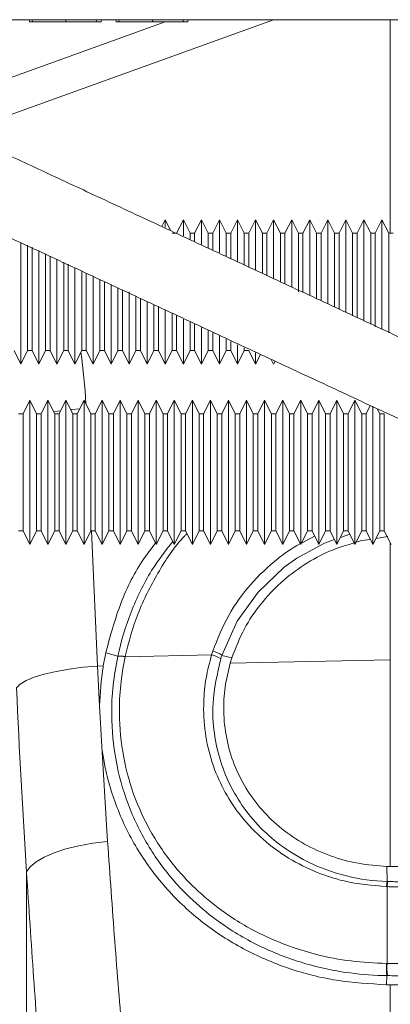
# Model space of a CAD drawing. Units: millimetres. Extents: x -1371 to 10216, y 3708 to 8476.
# Drawn here: x 6957 to 6998, y 7083 to 7192 of the extents above; entities that cross this region are included whole.
import ezdxf

# ---------------------------------------------------------------- set-up
doc = ezdxf.new("R2010")
doc.units = ezdxf.units.MM
doc.linetypes.add('SLD-Solid', pattern=[0])
doc.layers.add('ACO_DRAINAGE', color=7, linetype='SLD-Solid')

# ---------------------------------------------------------------- blocks, each defined once
blk = doc.blocks.new('ACO - 32945 32947 - FRONT')
at = {"layer": 'ACO_DRAINAGE', "linetype": 'SLD-Solid', "lineweight": 0}
for p, q in [((664.53, 1220), (313.26, 1220)), ((492.63, 1211.95), (514.2, 1219.75)), ((526.2, 1220), (495.43, 1208.87)), ((499.16, 1219.75), (499.12, 1220)), ((499.5, 1219.75), (499.46, 1220)), ((503.21, 1219.75), (503.21, 1220)), ((506.56, 1219.75), (506.61, 1220)), ((507.11, 1219.75), (507.15, 1220)), ((508.76, 1219.75), (508.72, 1220)), ((509.1, 1219.75), (509.06, 1220)), ((512.81, 1219.75), (512.81, 1220)), ((516.16, 1219.75), (516.21, 1220)), ((516.71, 1219.75), (516.75, 1220)), ((539.13, 1196.31), (539.13, 1220)), ((514.21, 1197.81), (513.83, 1197.06)), ((514.81, 1196.6), (514.21, 1197.81)), ((514.21, 1196.98), (514.21, 1197.81)), ((516.21, 1197.81), (515.46, 1196.31)), ((516.96, 1196.31), (516.21, 1197.81)), ((516.21, 1196.04), (516.21, 1197.81)), ((518.21, 1197.81), (517.46, 1196.31)), ((518.96, 1196.31), (518.21, 1197.81)), ((518.21, 1195.08), (518.21, 1197.81)), ((520.21, 1197.81), (519.46, 1196.31)), ((520.96, 1196.31), (520.21, 1197.81)), ((520.21, 1194.17), (520.21, 1197.81)), ((522.21, 1197.81), (521.46, 1196.31)), ((522.96, 1196.31), (522.21, 1197.81)), ((522.21, 1193.18), (522.21, 1197.81)), ((524.21, 1197.81), (523.46, 1196.31)), ((524.96, 1196.31), (524.21, 1197.81)), ((524.21, 1192.25), (524.21, 1197.81)), ((526.21, 1197.81), (525.46, 1196.31)), ((526.96, 1196.31), (526.21, 1197.81)), ((526.21, 1191.32), (526.21, 1197.81)), ((528.21, 1197.81), (527.46, 1196.31)), ((528.96, 1196.31), (528.21, 1197.81)), ((528.21, 1190.37), (528.21, 1197.81)), ((530.21, 1197.81), (529.46, 1196.31)), ((530.96, 1196.31), (530.21, 1197.81)), ((530.21, 1189.42), (530.21, 1197.81)), ((532.21, 1197.81), (531.46, 1196.31)), ((532.96, 1196.31), (532.21, 1197.81)), ((532.21, 1188.48), (532.21, 1197.81)), ((534.21, 1197.81), (533.46, 1196.31)), ((534.96, 1196.31), (534.21, 1197.81)), ((534.21, 1189.81), (534.21, 1197.81)), ((536.21, 1197.81), (535.46, 1196.31)), ((536.96, 1196.31), (536.21, 1197.81)), ((536.21, 1189.81), (536.21, 1197.81)), ((538.21, 1197.81), (537.46, 1196.31)), ((538.96, 1196.31), (538.21, 1197.81)), ((538.21, 1189.81), (538.21, 1197.81)), ((515.46, 1196.31), (514.96, 1196.31)), ((517.46, 1196.31), (516.96, 1196.31)), ((516.96, 1195.67), (516.96, 1196.31)), ((517.46, 1196.31), (517.46, 1195.44)), ((519.46, 1196.31), (518.96, 1196.31)), ((518.96, 1194.72), (518.96, 1196.31)), ((519.46, 1196.31), (519.46, 1194.49)), ((521.46, 1196.31), (520.96, 1196.31)), ((520.96, 1193.8), (520.96, 1196.31)), ((521.46, 1196.31), (521.46, 1193.56)), ((523.46, 1196.31), (522.96, 1196.31)), ((522.96, 1192.85), (522.96, 1196.31)), ((523.46, 1196.31), (523.46, 1192.62)), ((525.46, 1196.31), (524.96, 1196.31)), ((524.96, 1191.89), (524.96, 1196.31)), ((525.46, 1196.31), (525.46, 1191.65)), ((527.46, 1196.31), (526.96, 1196.31)), ((526.96, 1190.96), (526.96, 1196.31)), ((527.46, 1196.31), (527.46, 1190.72)), ((529.46, 1196.31), (528.96, 1196.31)), ((528.96, 1189.81), (528.96, 1196.31)), ((529.46, 1196.31), (529.46, 1189.78)), ((531.46, 1196.31), (530.96, 1196.31)), ((530.96, 1189.06), (530.96, 1196.31)), ((531.46, 1196.31), (531.46, 1188.82)), ((533.46, 1196.31), (532.96, 1196.31)), ((532.96, 1189.81), (532.96, 1196.31)), ((533.46, 1196.31), (533.46, 1187.87)), ((535.46, 1196.31), (534.96, 1196.31)), ((534.96, 1189.81), (534.96, 1196.31)), ((535.46, 1196.31), (535.46, 1186.97)), ((537.46, 1196.31), (536.96, 1196.31)), ((536.96, 1189.81), (536.96, 1196.31)), ((537.46, 1196.31), (537.46, 1185.96)), ((539.46, 1196.31), (538.96, 1196.31)), ((538.96, 1189.81), (538.96, 1196.31)), ((498.21, 1189.81), (498.21, 1195.3)), ((498.96, 1189.81), (498.96, 1195.01)), ((499.46, 1194.77), (499.46, 1183.31)), ((500.21, 1189.81), (500.21, 1194.42)), ((500.96, 1189.81), (500.96, 1194.04)), ((501.46, 1193.79), (501.46, 1183.31)), ((502.21, 1189.81), (502.21, 1193.45)), ((502.96, 1189.81), (502.96, 1193.11)), ((503.46, 1192.88), (503.46, 1183.31)), ((504.21, 1189.81), (504.21, 1192.48)), ((504.96, 1189.81), (504.96, 1192.13)), ((505.46, 1191.88), (505.46, 1183.31)), ((506.21, 1189.81), (506.21, 1191.56)), ((506.96, 1189.81), (506.96, 1191.21)), ((507.46, 1190.97), (507.46, 1183.31)), ((508.21, 1189.81), (508.21, 1190.62)), ((508.96, 1189.81), (508.96, 1190.26)), ((498.21, 1181.81), (498.21, 1189.81)), ((498.96, 1183.31), (498.96, 1189.81)), ((500.21, 1181.81), (500.21, 1189.81)), ((500.96, 1183.31), (500.96, 1189.81)), ((502.21, 1181.81), (502.21, 1189.81)), ((502.96, 1183.31), (502.96, 1189.81)), ((504.21, 1181.81), (504.21, 1189.81)), ((504.96, 1183.31), (504.96, 1189.81)), ((506.21, 1181.81), (506.21, 1189.81)), ((506.96, 1183.31), (506.96, 1189.81)), ((508.21, 1181.81), (508.21, 1189.81)), ((508.96, 1183.31), (508.96, 1189.81)), ((509.46, 1190.03), (509.46, 1183.31)), ((510.21, 1181.81), (510.21, 1189.81)), ((510.96, 1183.31), (510.96, 1189.31)), ((511.46, 1189.07), (511.46, 1183.31)), ((532.96, 1188.14), (532.96, 1189.81)), ((534.21, 1187.55), (534.21, 1189.81)), ((534.96, 1187.15), (534.96, 1189.81)), ((536.21, 1186.56), (536.21, 1189.81)), ((536.96, 1186.23), (536.96, 1189.81)), ((538.21, 1185.63), (538.21, 1189.81)), ((538.96, 1185.27), (538.96, 1189.81)), ((512.21, 1181.81), (512.21, 1188.72)), ((512.96, 1183.31), (512.96, 1188.38)), ((513.46, 1188.12), (513.46, 1183.31)), ((514.21, 1181.81), (514.21, 1187.8)), ((514.96, 1183.31), (514.96, 1187.41)), ((515.46, 1187.2), (515.46, 1183.31)), ((516.21, 1181.81), (516.21, 1186.81)), ((516.96, 1183.31), (516.96, 1186.46)), ((517.46, 1186.22), (517.46, 1183.31)), ((518.21, 1181.81), (518.21, 1185.86)), ((518.96, 1183.31), (518.96, 1185.55)), ((519.46, 1185.29), (519.46, 1183.31)), ((520.21, 1181.81), (520.21, 1184.98)), ((520.96, 1183.31), (520.96, 1184.56)), ((521.46, 1184.32), (521.46, 1183.31)), ((522.21, 1181.81), (522.21, 1183.96)), ((522.96, 1183.31), (522.96, 1183.6)), ((497.46, 1183.31), (498.21, 1181.81)), ((498.21, 1181.81), (498.96, 1183.31)), ((498.96, 1183.31), (499.46, 1183.31)), ((499.46, 1183.31), (500.21, 1181.81)), ((500.21, 1181.81), (500.96, 1183.31)), ((500.96, 1183.31), (501.46, 1183.31)), ((501.46, 1183.31), (502.21, 1181.81)), ((502.21, 1181.81), (502.96, 1183.31)), ((502.96, 1183.31), (503.46, 1183.31)), ((503.46, 1183.31), (504.21, 1181.81)), ((504.21, 1181.81), (504.96, 1183.31)), ((504.96, 1183.31), (505.46, 1183.31)), ((505.46, 1183.31), (506.21, 1181.81)), ((506.21, 1181.81), (506.96, 1183.31)), ((506.96, 1183.31), (507.46, 1183.31)), ((507.46, 1183.31), (508.21, 1181.81)), ((508.21, 1181.81), (508.96, 1183.31)), ((508.96, 1183.31), (509.46, 1183.31)), ((509.46, 1183.31), (510.21, 1181.81)), ((510.21, 1181.81), (510.96, 1183.31)), ((510.96, 1183.31), (511.46, 1183.31)), ((511.46, 1183.31), (512.21, 1181.81)), ((512.21, 1181.81), (512.96, 1183.31)), ((512.96, 1183.31), (513.46, 1183.31)), ((513.46, 1183.31), (514.21, 1181.81)), ((514.21, 1181.81), (514.96, 1183.31)), ((514.96, 1183.31), (515.46, 1183.31)), ((515.46, 1183.31), (516.21, 1181.81)), ((516.21, 1181.81), (516.96, 1183.31)), ((516.96, 1183.31), (517.46, 1183.31)), ((517.46, 1183.31), (518.21, 1181.81)), ((518.21, 1181.81), (518.96, 1183.31)), ((518.96, 1183.31), (519.46, 1183.31)), ((519.46, 1183.31), (520.21, 1181.81)), ((520.21, 1181.81), (520.96, 1183.31)), ((520.96, 1183.31), (521.46, 1183.31)), ((521.46, 1183.31), (522.21, 1181.81)), ((522.21, 1181.81), (522.96, 1183.31)), ((522.96, 1183.31), (523.46, 1183.31)), ((523.46, 1183.31), (524.21, 1181.81)), ((524.21, 1181.81), (524.21, 1183.06)), ((524.21, 1181.81), (524.75, 1182.89)), ((525.95, 1182.33), (526.21, 1181.81)), ((526.21, 1181.81), (526.37, 1182.13)), ((499.21, 1177.81), (498.46, 1176.31)), ((499.96, 1176.31), (499.21, 1177.81)), ((499.21, 1169.81), (499.21, 1177.81)), ((501.21, 1177.81), (500.46, 1176.31)), ((501.96, 1176.31), (501.21, 1177.81)), ((501.21, 1169.81), (501.21, 1177.81)), ((503.21, 1177.81), (502.46, 1176.31)), ((503.96, 1176.31), (503.21, 1177.81)), ((503.21, 1169.81), (503.21, 1177.81)), ((505.21, 1177.81), (504.46, 1176.31)), ((505.96, 1176.31), (505.21, 1177.81)), ((505.21, 1169.81), (505.21, 1177.81)), ((507.21, 1177.81), (506.46, 1176.31)), ((507.96, 1176.31), (507.21, 1177.81)), ((507.21, 1169.81), (507.21, 1177.81)), ((509.21, 1177.81), (508.46, 1176.31)), ((509.96, 1176.31), (509.21, 1177.81)), ((509.21, 1169.81), (509.21, 1177.81)), ((511.21, 1177.81), (510.46, 1176.31)), ((511.96, 1176.31), (511.21, 1177.81)), ((511.21, 1169.81), (511.21, 1177.81)), ((513.21, 1177.81), (512.46, 1176.31)), ((513.96, 1176.31), (513.21, 1177.81)), ((513.21, 1169.81), (513.21, 1177.81)), ((515.21, 1177.81), (514.46, 1176.31)), ((515.96, 1176.31), (515.21, 1177.81)), ((515.21, 1169.81), (515.21, 1177.81)), ((517.21, 1177.81), (516.46, 1176.31)), ((517.96, 1176.31), (517.21, 1177.81)), ((517.21, 1169.81), (517.21, 1177.81)), ((519.21, 1177.81), (518.46, 1176.31)), ((519.96, 1176.31), (519.21, 1177.81)), ((519.21, 1169.81), (519.21, 1177.81)), ((521.21, 1177.81), (520.46, 1176.31)), ((521.96, 1176.31), (521.21, 1177.81)), ((521.21, 1169.81), (521.21, 1177.81)), ((523.21, 1177.81), (522.46, 1176.31)), ((523.96, 1176.31), (523.21, 1177.81)), ((523.21, 1169.81), (523.21, 1177.81)), ((525.21, 1177.81), (524.46, 1176.31)), ((525.96, 1176.31), (525.21, 1177.81)), ((525.21, 1169.81), (525.21, 1177.81)), ((527.21, 1177.81), (526.46, 1176.31)), ((527.96, 1176.31), (527.21, 1177.81)), ((527.21, 1169.81), (527.21, 1177.81)), ((529.21, 1177.81), (528.46, 1176.31)), ((529.96, 1176.31), (529.21, 1177.81)), ((529.21, 1169.81), (529.21, 1177.81)), ((531.21, 1177.81), (530.46, 1176.31)), ((531.96, 1176.31), (531.21, 1177.81)), ((531.21, 1169.81), (531.21, 1177.81)), ((533.21, 1177.81), (532.46, 1176.31)), ((533.96, 1176.31), (533.21, 1177.81)), ((533.21, 1169.81), (533.21, 1177.81)), ((535.21, 1177.81), (534.46, 1176.31)), ((535.96, 1176.31), (535.21, 1177.81)), ((535.21, 1169.81), (535.21, 1177.81)), ((536.91, 1177.22), (536.46, 1176.31)), ((537.21, 1169.81), (537.21, 1177.13)), ((498.46, 1176.31), (497.96, 1176.31)), ((498.46, 1176.31), (498.46, 1163.31)), ((500.46, 1176.31), (499.96, 1176.31)), ((499.96, 1169.81), (499.96, 1176.31)), ((500.46, 1176.31), (500.46, 1163.31)), ((501.86, 1176.51), (502.27, 1176.58)), ((502.46, 1176.31), (501.96, 1176.31)), ((501.96, 1169.81), (501.96, 1176.31)), ((502.27, 1176.58), (502.62, 1176.63)), ((502.46, 1176.31), (502.46, 1163.31)), ((503.73, 1176.76), (503.82, 1176.77)), ((503.82, 1176.77), (504.73, 1176.86)), ((504.46, 1176.31), (503.96, 1176.31)), ((503.96, 1169.81), (503.96, 1176.31)), ((504.46, 1176.31), (504.46, 1163.31)), ((506.46, 1176.31), (505.96, 1176.31)), ((505.96, 1169.81), (505.96, 1176.31)), ((506.46, 1176.31), (506.46, 1163.31)), ((508.46, 1176.31), (507.96, 1176.31)), ((507.96, 1169.81), (507.96, 1176.31)), ((508.46, 1176.31), (508.46, 1163.31)), ((510.46, 1176.31), (509.96, 1176.31)), ((509.96, 1169.81), (509.96, 1176.31)), ((510.46, 1176.31), (510.46, 1163.31)), ((512.46, 1176.31), (511.96, 1176.31)), ((511.96, 1169.81), (511.96, 1176.31)), ((512.46, 1176.31), (512.46, 1163.31)), ((514.46, 1176.31), (513.96, 1176.31)), ((513.96, 1169.81), (513.96, 1176.31)), ((514.46, 1176.31), (514.46, 1163.31)), ((516.46, 1176.31), (515.96, 1176.31)), ((515.96, 1169.81), (515.96, 1176.31)), ((516.46, 1176.31), (516.46, 1163.31)), ((518.46, 1176.31), (517.96, 1176.31)), ((517.96, 1169.81), (517.96, 1176.31)), ((518.46, 1176.31), (518.46, 1163.31)), ((520.46, 1176.31), (519.96, 1176.31)), ((519.96, 1169.81), (519.96, 1176.31)), ((520.46, 1176.31), (520.46, 1163.31)), ((522.46, 1176.31), (521.96, 1176.31)), ((521.96, 1169.81), (521.96, 1176.31)), ((522.46, 1176.31), (522.46, 1163.31)), ((524.46, 1176.31), (523.96, 1176.31)), ((523.96, 1169.81), (523.96, 1176.31)), ((524.46, 1176.31), (524.46, 1163.31)), ((526.46, 1176.31), (525.96, 1176.31)), ((525.96, 1169.81), (525.96, 1176.31)), ((526.46, 1176.31), (526.46, 1163.31)), ((528.46, 1176.31), (527.96, 1176.31)), ((527.96, 1169.81), (527.96, 1176.31)), ((528.46, 1176.31), (528.46, 1163.31)), ((530.46, 1176.31), (529.96, 1176.31)), ((529.96, 1169.81), (529.96, 1176.31)), ((530.46, 1176.31), (530.46, 1163.31)), ((532.46, 1176.31), (531.96, 1176.31)), ((531.96, 1169.81), (531.96, 1176.31)), ((532.46, 1176.31), (532.46, 1163.31)), ((534.46, 1176.31), (533.96, 1176.31)), ((533.96, 1169.81), (533.96, 1176.31)), ((534.46, 1176.31), (534.46, 1163.31)), ((536.46, 1176.31), (535.96, 1176.31)), ((535.96, 1169.81), (535.96, 1176.31)), ((536.46, 1176.31), (536.46, 1163.31)), ((537.96, 1176.31), (537.69, 1176.85)), ((538.46, 1176.31), (537.96, 1176.31)), ((537.96, 1169.81), (537.96, 1176.31)), ((538.46, 1176.31), (538.46, 1163.31)), ((499.21, 1161.81), (499.21, 1169.81)), ((499.96, 1163.31), (499.96, 1169.81)), ((501.21, 1161.81), (501.21, 1169.81)), ((501.96, 1163.31), (501.96, 1169.81)), ((503.21, 1161.81), (503.21, 1169.81)), ((503.96, 1163.31), (503.96, 1169.81)), ((505.21, 1161.81), (505.21, 1169.81)), ((505.96, 1163.31), (505.96, 1169.81)), ((507.21, 1161.81), (507.21, 1169.81)), ((507.96, 1163.31), (507.96, 1169.81)), ((509.21, 1161.81), (509.21, 1169.81)), ((509.96, 1163.31), (509.96, 1169.81)), ((511.21, 1161.81), (511.21, 1169.81)), ((511.96, 1163.31), (511.96, 1169.81)), ((513.21, 1161.81), (513.21, 1169.81)), ((513.96, 1163.31), (513.96, 1169.81)), ((515.21, 1161.81), (515.21, 1169.81)), ((515.96, 1163.31), (515.96, 1169.81)), ((517.21, 1161.81), (517.21, 1169.81)), ((517.96, 1163.31), (517.96, 1169.81)), ((519.21, 1161.81), (519.21, 1169.81)), ((519.96, 1163.31), (519.96, 1169.81)), ((521.21, 1161.81), (521.21, 1169.81)), ((521.96, 1163.31), (521.96, 1169.81)), ((523.21, 1161.81), (523.21, 1169.81)), ((523.96, 1163.31), (523.96, 1169.81)), ((525.21, 1161.81), (525.21, 1169.81)), ((525.96, 1163.31), (525.96, 1169.81)), ((527.21, 1161.81), (527.21, 1169.81)), ((527.96, 1163.31), (527.96, 1169.81)), ((529.21, 1161.81), (529.21, 1169.81)), ((529.96, 1163.31), (529.96, 1169.81)), ((531.21, 1161.81), (531.21, 1169.81)), ((531.96, 1163.31), (531.96, 1169.81)), ((533.21, 1161.81), (533.21, 1169.81)), ((533.96, 1163.31), (533.96, 1169.81)), ((535.21, 1161.81), (535.21, 1169.81)), ((535.96, 1163.31), (535.96, 1169.81)), ((537.21, 1161.81), (537.21, 1169.81)), ((537.96, 1163.31), (537.96, 1169.81)), ((497.96, 1163.31), (498.46, 1163.31)), ((498.46, 1163.31), (499.21, 1161.81)), ((499.21, 1161.81), (499.96, 1163.31)), ((499.96, 1163.31), (500.46, 1163.31)), ((500.46, 1163.31), (501.21, 1161.81)), ((501.21, 1161.81), (501.96, 1163.31)), ((501.96, 1163.31), (502.46, 1163.31)), ((502.46, 1163.31), (503.21, 1161.81)), ((503.21, 1161.81), (503.96, 1163.31)), ((503.96, 1163.31), (504.46, 1163.31)), ((504.46, 1163.31), (505.21, 1161.81)), ((505.21, 1161.81), (505.96, 1163.31)), ((505.96, 1163.31), (506.46, 1163.31)), ((506.04, 1163.31), (506.71, 1148.33)), ((506.46, 1163.31), (507.21, 1161.81)), ((507.21, 1161.81), (507.96, 1163.31)), ((507.96, 1163.31), (508.46, 1163.31)), ((508.46, 1163.31), (509.21, 1161.81)), ((509.21, 1161.81), (509.96, 1163.31)), ((509.96, 1163.31), (510.46, 1163.31)), ((510.46, 1163.31), (511.21, 1161.81)), ((511.21, 1161.81), (511.96, 1163.31)), ((511.96, 1163.31), (512.46, 1163.31)), ((512.46, 1163.31), (513.21, 1161.81)), ((513.21, 1161.81), (513.96, 1163.31)), ((513.96, 1163.31), (514.46, 1163.31)), ((514.46, 1163.31), (515.21, 1161.81)), ((515.21, 1161.81), (515.96, 1163.31)), ((515.96, 1163.31), (516.46, 1163.31)), ((516.46, 1163.31), (517.21, 1161.81)), ((517.21, 1161.81), (517.96, 1163.31)), ((517.96, 1163.31), (518.46, 1163.31)), ((518.46, 1163.31), (519.21, 1161.81)), ((519.21, 1161.81), (519.96, 1163.31)), ((519.96, 1163.31), (520.46, 1163.31)), ((520.46, 1163.31), (521.21, 1161.81)), ((521.21, 1161.81), (521.96, 1163.31)), ((521.96, 1163.31), (522.46, 1163.31)), ((522.46, 1163.31), (523.21, 1161.81)), ((523.21, 1161.81), (523.96, 1163.31)), ((523.96, 1163.31), (524.46, 1163.31)), ((524.46, 1163.31), (525.21, 1161.81)), ((525.21, 1161.81), (525.96, 1163.31)), ((525.96, 1163.31), (526.46, 1163.31)), ((526.46, 1163.31), (527.21, 1161.81)), ((527.21, 1161.81), (527.96, 1163.31)), ((527.96, 1163.31), (528.46, 1163.31)), ((528.46, 1163.31), (529.21, 1161.81)), ((529.21, 1161.81), (529.96, 1163.31)), ((529.96, 1163.31), (530.46, 1163.31)), ((530.46, 1163.31), (531.21, 1161.81)), ((531.21, 1161.81), (531.96, 1163.31)), ((531.96, 1163.31), (532.46, 1163.31)), ((532.46, 1163.31), (533.21, 1161.81)), ((533.21, 1161.81), (533.96, 1163.31)), ((534.64, 1162.95), (533.6, 1162.58)), ((533.96, 1163.31), (534.46, 1163.31)), ((534.46, 1163.31), (535.21, 1161.81)), ((535.21, 1161.81), (535.96, 1163.31)), ((535.96, 1163.31), (536.46, 1163.31)), ((536.46, 1163.31), (537.21, 1161.81)), ((537.21, 1161.81), (537.96, 1163.31)), ((537.96, 1163.31), (538.46, 1163.31)), ((538.46, 1163.31), (539.21, 1161.81)), ((531.83, 1161.96), (528.78, 1160.29)), ((532.94, 1162.35), (531.83, 1161.96)), ((538.86, 1162.69), (537.54, 1162.47)), ((539.13, 1149.01), (539.13, 1161.97)), ((528.78, 1160.29), (527.39, 1159.28)), ((527.39, 1159.28), (524.48, 1156.52)), ((524.48, 1156.52), (522.16, 1153.29)), ((522.16, 1153.29), (520.47, 1149.51)), ((507.34, 1148.34), (507.62, 1149.81)), ((508.95, 1149.41), (507.62, 1149.81)), ((519.34, 1149.56), (519.47, 1149.98)), ((509.76, 1149.36), (519.34, 1149.56)), ((509.76, 1149.38), (509.76, 1149.36)), ((520.47, 1149.51), (521.58, 1149.24)), ((520.47, 1149.51), (520.47, 1149.51)), ((520.47, 1149.51), (520.47, 1149.51)), ((521.58, 1149.24), (521.4, 1148.64)), ((521.4, 1148.64), (539.13, 1149.01)), ((539.13, 1126.1), (539.13, 1149.01)), ((500.81, 1147.44), (502.11, 1147.74)), ((502.11, 1147.74), (503.55, 1147.99)), ((503.55, 1147.99), (505.09, 1148.19)), ((505.09, 1148.19), (506.71, 1148.33)), ((506.71, 1148.33), (507.34, 1148.34)), ((506.71, 1148.33), (506.93, 1143.9)), ((498.14, 1146.32), (498.8, 1146.72)), ((498.8, 1146.72), (499.7, 1147.09)), ((499.7, 1147.09), (500.81, 1147.44)), ((497.73, 1145.92), (498.14, 1146.32)), ((507.17, 1139.39), (506.93, 1143.9)), ((507.17, 1139.39), (507.82, 1128.86)), ((501.91, 1127.62), (503.2, 1128.04)), ((503.2, 1128.04), (504.65, 1128.39)), ((504.65, 1128.39), (506.2, 1128.67)), ((506.2, 1128.67), (507.82, 1128.86)), ((499.9, 1126.61), (500.8, 1127.14)), ((500.8, 1127.14), (501.91, 1127.62)), ((498.84, 1125.49), (499.25, 1126.06)), ((499.25, 1126.06), (499.9, 1126.61)), ((538.78, 1124.43), (538.76, 1126.11)), ((538.76, 1126.11), (539.13, 1126.1)), ((498.84, 1034.74), (498.84, 1125.49)), ((538.78, 1123.87), (538.7, 1123.87)), ((538.78, 1115.35), (538.78, 1123.87)), ((538.72, 1115.35), (538.78, 1115.35)), ((538.76, 1114), (538.71, 1112.99)), ((539.13, 1112.99), (538.71, 1112.99)), ((539.13, 1017.91), (539.13, 1112.99))]:
    blk.add_line(p, q, dxfattribs=at)
for centre, radius, start, end in [((518.85, 1147.32), 2.73, 53.5158, 76.7788), ((509.28, 1147.38), 2.03, 76.5362, 99.6084), ((509.29, 1147.4), 2.04, 76.5024, 99.5663), ((518.78, 1146.94), 2.69, 54.4401, 78.0144), ((541.68, 1123.74), 2.98, 166.566, 177.5755), ((541.75, 1123.74), 2.97, 166.4973, 177.5343), ((544.9, 1114.87), 6.2, 175.5263, 188.0837), ((545.02, 1114.88), 6.26, 175.6778, 188.1216)]:
    blk.add_arc(centre, radius, start, end, dxfattribs=at)
for centre, major_axis, ratio, start_param, end_param in [((440.17, 1174.04), (-22.24, 61.5), 0.998907, 4.417347, 4.505008), ((533.58, 1197.41), (0, 209.71), 0.176348, 1.818903, 1.920878)]:
    blk.add_ellipse(centre, major_axis=major_axis, ratio=ratio, start_param=start_param, end_param=end_param, dxfattribs=at)
for points, knots in [([(499.16, 1219.75), (499.18, 1219.75), (499.2, 1219.75), (499.36, 1219.75), (499.47, 1219.75), (499.5, 1219.75)], [0, 0, 0, 0, 0.5093966, 0.8640913, 1, 1, 1, 1]), ([(499.5, 1219.75), (499.53, 1219.75), (499.59, 1219.75), (500.06, 1219.75), (500.91, 1219.75), (502.06, 1219.75), (502.88, 1219.75), (503.21, 1219.75)], [0, 0, 0, 0, 0.113666, 0.266087, 0.496271, 0.791304, 1, 1, 1, 1]), ([(503.21, 1219.75), (503.42, 1219.75), (504.03, 1219.75), (504.95, 1219.75), (505.84, 1219.75), (506.38, 1219.75), (506.55, 1219.75), (506.56, 1219.75), (506.56, 1219.75)], [0, 0, 0, 0, 0.126308, 0.381404, 0.579199, 0.778116, 0.948815, 1, 1, 1, 1]), ([(506.56, 1219.75), (506.59, 1219.75), (506.83, 1219.75), (507.04, 1219.75), (507.09, 1219.75), (507.11, 1219.75)], [0, 0, 0, 0, 0.0537747, 0.5735166, 1, 1, 1, 1]), ([(508.76, 1219.75), (508.78, 1219.75), (508.8, 1219.75), (508.96, 1219.75), (509.07, 1219.75), (509.1, 1219.75)], [0, 0, 0, 0, 0.509397, 0.864091, 1, 1, 1, 1]), ([(509.1, 1219.75), (509.13, 1219.75), (509.19, 1219.75), (509.66, 1219.75), (510.51, 1219.75), (511.66, 1219.75), (512.48, 1219.75), (512.81, 1219.75)], [0, 0, 0, 0, 0.113666, 0.266087, 0.496271, 0.791304, 1, 1, 1, 1]), ([(512.81, 1219.75), (513.02, 1219.75), (513.63, 1219.75), (514.55, 1219.75), (515.44, 1219.75), (515.98, 1219.75), (516.15, 1219.75), (516.16, 1219.75), (516.16, 1219.75)], [0, 0, 0, 0, 0.126308, 0.381404, 0.579199, 0.778116, 0.948815, 1, 1, 1, 1]), ([(516.16, 1219.75), (516.19, 1219.75), (516.43, 1219.75), (516.64, 1219.75), (516.69, 1219.75), (516.71, 1219.75)], [0, 0, 0, 0, 0.053775, 0.573517, 1, 1, 1, 1]), ([(570.64, 1170.57), (569.92, 1170.9), (567.8, 1171.89), (563.81, 1173.75), (558.46, 1176.25), (552.24, 1179.15), (545.66, 1182.22), (538.91, 1185.37), (532.17, 1188.51), (525.22, 1191.75), (518.19, 1195.02), (511.29, 1198.24), (504.7, 1201.32), (498.65, 1204.14), (493.27, 1206.65), (488.61, 1208.82), (484.69, 1210.65), (481.53, 1212.12), (479.23, 1213.19), (477.92, 1213.8), (477.68, 1213.92), (477.63, 1213.94)], [0, 0, 0, 0, 0.020793, 0.062063, 0.110873, 0.166505, 0.227448, 0.282881, 0.340558, 0.399999, 0.460917, 0.522995, 0.585049, 0.645901, 0.705378, 0.763649, 0.820805, 0.876871, 0.93183, 0.98567, 1, 1, 1, 1]), ([(580.75, 1156.77), (580.27, 1157), (579.33, 1157.44), (577.93, 1158.09), (576.31, 1158.84), (574.19, 1159.83), (571.56, 1161.06), (568.43, 1162.52), (564.8, 1164.21), (560.34, 1166.29), (554.98, 1168.79), (548.77, 1171.69), (542.18, 1174.76), (535.43, 1177.91), (528.69, 1181.05), (521.74, 1184.29), (514.72, 1187.57), (507.81, 1190.79), (501.22, 1193.86), (495.16, 1196.68), (489.83, 1199.17), (486.25, 1200.84), (484.67, 1201.58), (484.41, 1201.7)], [0, 0, 0, 0, 0.01331, 0.026292, 0.04242, 0.068357, 0.102391, 0.13428, 0.172319, 0.217583, 0.271118, 0.332136, 0.398977, 0.459777, 0.523037, 0.588231, 0.655046, 0.723134, 0.791194, 0.857937, 0.923171, 0.987083, 1, 1, 1, 1]), ([(516.61, 1163.01), (516.53, 1162.93), (515.23, 1161.64), (513.33, 1158.67), (511.02, 1154.2), (510.18, 1150.99), (509.76, 1149.38)], [0, 0, 0, 0, 0.022722, 0.351733, 0.675871, 1, 1, 1, 1]), ([(507.62, 1149.81), (508.09, 1151.56), (509.04, 1155.08), (511, 1159.18), (512.62, 1161.31), (513.13, 1161.97)], [0, 0, 0, 0, 0.407953, 0.81591, 1, 1, 1, 1]), ([(508.95, 1149.41), (508.95, 1149.41), (509.3, 1151.07), (510.31, 1154.34), (512.36, 1158.66), (514.22, 1161.09), (515.04, 1162.15)], [0, 0, 0, 0, 0.000004, 0.360431, 0.720868, 1, 1, 1, 1]), ([(519.47, 1149.98), (520, 1151.33), (521.04, 1153.97), (523.56, 1157.43), (526.03, 1159.79), (528.45, 1161.56), (529.87, 1162.28), (530.75, 1162.72)], [0, 0, 0, 0, 0.250396, 0.490001, 0.729609, 0.832041, 1, 1, 1, 1]), ([(535.12, 1161.98), (534.24, 1161.72), (532.3, 1161.13), (529.56, 1159.61), (526.94, 1157.63), (524.71, 1155.22), (522.82, 1152.44), (522.01, 1150.34), (521.58, 1149.24)], [0, 0, 0, 0, 0.14183, 0.310498, 0.479163, 0.647893, 0.816617, 1, 1, 1, 1]), ([(536.93, 1162.37), (536.49, 1162.32), (535.94, 1162.27), (535.43, 1162.09), (535.33, 1162.05)], [0, 0, 0, 0, 0.814583, 1, 1, 1, 1]), ([(538.76, 1114), (538.76, 1114), (537.4, 1114.02), (534.69, 1114.21), (530.28, 1115.06), (525.66, 1116.66), (521.4, 1118.98), (517.92, 1121.63), (514.88, 1124.67), (512.14, 1128.45), (509.95, 1132.97), (508.61, 1137.84), (508.19, 1142.29), (508.36, 1146.17), (508.75, 1148.31), (508.94, 1149.39)], [0, 0, 0, 0, 0.0000011, 0.0742359, 0.1484726, 0.246884, 0.3452962, 0.4203513, 0.4954038, 0.591232, 0.6870501, 0.7827884, 0.8785236, 0.9392612, 1, 1, 1, 1]), ([(508.94, 1149.39), (508.94, 1149.4), (508.95, 1149.4), (508.95, 1149.41), (508.95, 1149.41)], [0, 0, 0, 0, 0.99712, 1, 1, 1, 1]), ([(509.76, 1149.36), (509.57, 1148.32), (509.2, 1146.24), (509.05, 1142.5), (509.46, 1138.2), (510.78, 1133.51), (512.92, 1129.17), (515.58, 1125.55), (518.54, 1122.64), (521.91, 1120.1), (526.03, 1117.89), (530.5, 1116.37), (534.77, 1115.53), (537.4, 1115.41), (538.72, 1115.35)], [0, 0, 0, 0, 0.060804, 0.121606, 0.217316, 0.313031, 0.408759, 0.5045, 0.57951, 0.654523, 0.752962, 0.851401, 0.925701, 1, 1, 1, 1]), ([(538.7, 1123.87), (537.12, 1124.01), (534.34, 1124.25), (530.58, 1125.54), (527.44, 1127.19), (524.66, 1129.34), (522.36, 1131.84), (520.59, 1134.63), (519.3, 1137.65), (518.55, 1140.92), (518.39, 1144.09), (518.66, 1146.99), (519.12, 1148.71), (519.34, 1149.56)], [0, 0, 0, 0, 0.123013, 0.217502, 0.311993, 0.406255, 0.500511, 0.587834, 0.675151, 0.767344, 0.859534, 0.929766, 1, 1, 1, 1]), ([(520.35, 1149.12), (519.97, 1147.47), (519.34, 1144.73), (519.56, 1140.87), (520.25, 1137.74), (521.45, 1134.85), (523.12, 1132.17), (525.3, 1129.75), (527.95, 1127.67), (530.97, 1126.07), (534.57, 1124.85), (537.26, 1124.48), (538.78, 1124.43), (538.78, 1124.43)], [0, 0, 0, 0, 0.139723, 0.231692, 0.323666, 0.410913, 0.498164, 0.59254, 0.686917, 0.781702, 0.876483, 0.999998, 1, 1, 1, 1]), ([(520.47, 1149.51), (520.47, 1149.51), (520.43, 1149.38), (520.39, 1149.25), (520.35, 1149.12)], [0, 0, 0, 0, 0.000142, 1, 1, 1, 1]), ([(521.4, 1148.64), (521.18, 1147.76), (520.76, 1146.01), (520.62, 1143.2), (520.92, 1140.29), (521.76, 1137.4), (523.1, 1134.72), (524.87, 1132.3), (527.06, 1130.23), (529.61, 1128.5), (532.47, 1127.22), (535.55, 1126.35), (537.69, 1126.19), (538.76, 1126.11)], [0, 0, 0, 0, 0.081118, 0.162231, 0.254808, 0.347385, 0.43896, 0.530543, 0.622999, 0.715465, 0.810127, 0.904796, 1, 1, 1, 1]), ([(506.93, 1143.9), (507.01, 1145.35), (507.09, 1146.83), (507.34, 1148.31), (507.34, 1148.34)], [0, 0, 0, 0, 0.978611, 1, 1, 1, 1]), ([(538.71, 1112.99), (536.86, 1113.1), (533.14, 1113.31), (527.78, 1114.7), (522.79, 1116.86), (518.25, 1119.79), (514.32, 1123.46), (511.11, 1127.74), (508.75, 1132.54), (507.59, 1136.51), (507.25, 1138.84), (507.17, 1139.39)], [0, 0, 0, 0, 0.1198452, 0.2397014, 0.3594802, 0.4792618, 0.6005847, 0.721894, 0.8422164, 0.9625217, 1, 1, 1, 1]), ([(507.82, 1128.86), (508.08, 1125.16), (508.6, 1117.78), (509.47, 1106.99), (510.37, 1096.47), (511.29, 1086.29), (512.18, 1076.53), (513.03, 1067.22), (513.82, 1058.26), (514.5, 1049.7), (515.06, 1041.55), (515.28, 1036.6), (515.39, 1034.12)], [0, 0, 0, 0, 0.098464, 0.196929, 0.29679, 0.396651, 0.495559, 0.594551, 0.693457, 0.795608, 0.897853, 1, 1, 1, 1]), ([(540.87, 1126.1), (540.72, 1126.1), (540.36, 1126.09), (539.77, 1126.08), (539.34, 1126.09), (539.13, 1126.1)], [0, 0, 0, 0, 0.25976, 0.629881, 1, 1, 1, 1]), ([(506.27, 1026.08), (506.16, 1028.6), (505.95, 1033.64), (505.43, 1041.91), (504.78, 1050.76), (504, 1060.22), (503.15, 1070.28), (502.25, 1080.68), (501.35, 1091.37), (500.47, 1102.37), (499.62, 1113.72), (499.1, 1121.57), (498.84, 1125.49)], [0, 0, 0, 0, 0.098693, 0.197474, 0.29617, 0.398118, 0.50016, 0.60211, 0.700901, 0.799692, 0.899846, 1, 1, 1, 1]), ([(538.78, 1124.43), (538.78, 1124.43), (538.81, 1124.43), (538.83, 1124.43), (538.86, 1124.43)], [0, 0, 0, 0, 0.000739, 1, 1, 1, 1]), ([(541.22, 1123.87), (541.05, 1123.86), (540.64, 1123.85), (539.98, 1123.85), (539.34, 1123.85), (538.93, 1123.86), (538.78, 1123.87)], [0, 0, 0, 0, 0.213485, 0.500003, 0.810981, 1, 1, 1, 1]), ([(538.86, 1124.43), (539, 1124.43), (539.38, 1124.42), (539.98, 1124.41), (540.6, 1124.42), (540.98, 1124.43), (541.14, 1124.43)], [0, 0, 0, 0, 0.189036, 0.499996, 0.786498, 1, 1, 1, 1]), ([(538.78, 1115.35), (538.87, 1115.35), (539.28, 1115.35), (540.09, 1115.35), (540.81, 1115.35), (541.22, 1115.35)], [0, 0, 0, 0, 0.111473, 0.500052, 1, 1, 1, 1]), ([(538.82, 1114), (538.8, 1114), (538.78, 1114), (538.76, 1114), (538.76, 1114)], [0, 0, 0, 0, 0.999046, 1, 1, 1, 1]), ([(541.18, 1114), (541.14, 1114), (540.75, 1113.99), (540.06, 1113.99), (539.3, 1113.99), (538.91, 1114), (538.82, 1114)], [0, 0, 0, 0, 0.038729, 0.49997, 0.888542, 1, 1, 1, 1]), ([(539.13, 1112.99), (539.14, 1112.99), (539.44, 1112.99), (540.02, 1112.99), (540.59, 1112.99), (540.87, 1112.99)], [0, 0, 0, 0, 0.021373, 0.510687, 1, 1, 1, 1])]:
    blk.add_open_spline(points, degree=3, knots=knots, dxfattribs=at)
blk = doc.blocks.new('A$C349E19E9')
at = {"layer": 'ACO_DRAINAGE'}
blk.add_blockref('ACO - 32945 32947 - FRONT', (1632.8206, 2238.7819), dxfattribs=at)

msp = doc.modelspace()

# ---------------------------------------------------------------- block references
msp.add_blockref('A$C349E19E9', (4826.3057, 3733.4754))

doc.saveas('drawing.dxf')
